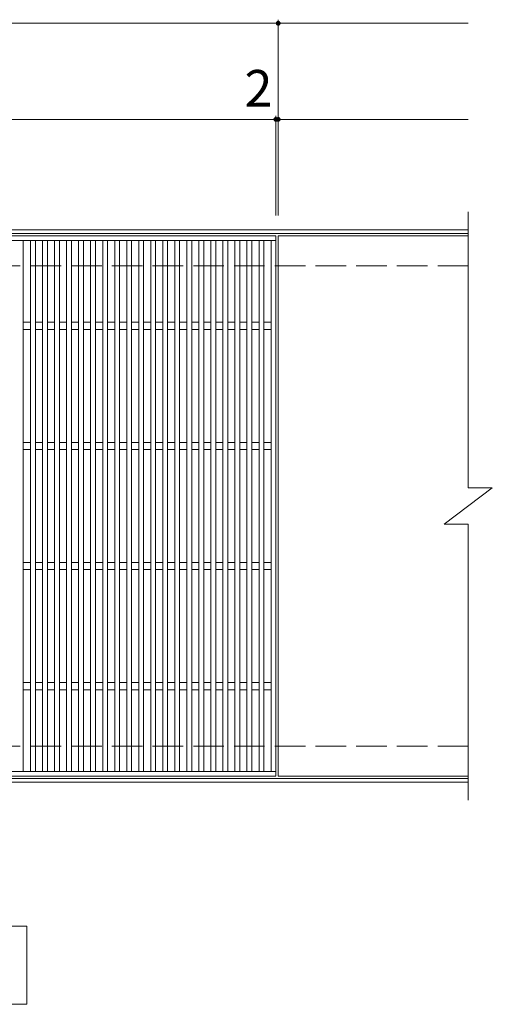
# Model space of a CAD drawing. Units: millimetres. Extents: x -1719 to 1748, y -1379 to 3486.
# Drawn here: x 100 to 493, y 369 to 1189 of the extents above; entities that cross this region are included whole.
import ezdxf

# ---------------------------------------------------------------- set-up
doc = ezdxf.new("R2010")
doc.units = ezdxf.units.MM
doc.header["$LTSCALE"] = 10
doc.linetypes.add('JWW_DASHED3', pattern=[3.386667, 2.54, -0.846667])
for name, color, linetype in [('C-1', 7, 'Continuous'), ('C-2', 7, 'Continuous'), ('C-4', 7, 'Continuous'), ('C-5', 7, 'Continuous')]:
    doc.layers.add(name, color=color, linetype=linetype)
doc.styles.add('ＭＳ ゴシック', font='txt', dxfattribs={"height": 1})

msp = doc.modelspace()

# ---------------------------------------------------------------- linework, layer by layer
at = {"layer": 'C-1', "color": 2, "linetype": 'Continuous', "lineweight": 9}
for p, q in [((473, 1014.44), (-832, 1014.44)), ((473, 1011.44), (-832, 1011.44)), ((473, 557.44), (-832, 557.44)), ((473, 554.44), (-832, 554.44))]:
    msp.add_line(p, q, dxfattribs=at)
at = {"layer": 'C-1', "color": 2, "linetype": 'JWW_DASHED3', "lineweight": 9}
for p, q in [((473, 984.44), (-832, 984.44)), ((473, 584.44), (-832, 584.44))]:
    msp.add_line(p, q, dxfattribs=at)
at = {"layer": 'C-2', "color": 3, "linetype": 'Continuous', "lineweight": 9}
for p, q in [((473, 1029.44), (473, 799.44)), ((-681, 1009.44), (313, 1009.44)), ((313, 1009.44), (313, 559.44)), ((473, 1009.44), (315, 1009.44)), ((315, 1009.44), (315, 559.44)), ((-681, 1005.44), (313, 1005.44)), ((103, 563.44), (103, 1005.44)), ((109, 563.44), (109, 1005.44)), ((113, 563.44), (113, 1005.44)), ((119, 563.44), (119, 1005.44)), ((123, 563.44), (123, 1005.44)), ((129, 563.44), (129, 1005.44)), ((133, 563.44), (133, 1005.44)), ((139, 563.44), (139, 1005.44)), ((143, 563.44), (143, 1005.44)), ((149, 563.44), (149, 1005.44)), ((153, 563.44), (153, 1005.44)), ((159, 563.44), (159, 1005.44)), ((163, 563.44), (163, 1005.44)), ((169, 563.44), (169, 1005.44)), ((173, 563.44), (173, 1005.44)), ((179, 563.44), (179, 1005.44)), ((183, 563.44), (183, 1005.44)), ((189, 563.44), (189, 1005.44)), ((193, 563.44), (193, 1005.44)), ((199, 563.44), (199, 1005.44)), ((203, 563.44), (203, 1005.44)), ((209, 563.44), (209, 1005.44)), ((213, 563.44), (213, 1005.44)), ((219, 563.44), (219, 1005.44)), ((223, 563.44), (223, 1005.44)), ((229, 563.44), (229, 1005.44)), ((233, 563.44), (233, 1005.44)), ((239, 563.44), (239, 1005.44)), ((243, 563.44), (243, 1005.44)), ((249, 563.44), (249, 1005.44)), ((253, 563.44), (253, 1005.44)), ((259, 563.44), (259, 1005.44)), ((263, 563.44), (263, 1005.44)), ((269, 563.44), (269, 1005.44)), ((273, 563.44), (273, 1005.44)), ((279, 563.44), (279, 1005.44)), ((283, 563.44), (283, 1005.44)), ((289, 563.44), (289, 1005.44)), ((293, 563.44), (293, 1005.44)), ((299, 563.44), (299, 1005.44)), ((303, 563.44), (303, 1005.44)), ((309, 563.44), (309, 1005.44)), ((103, 937.44), (109, 937.44)), ((113, 937.44), (119, 937.44)), ((123, 937.44), (129, 937.44)), ((133, 937.44), (139, 937.44)), ((143, 937.44), (149, 937.44)), ((153, 937.44), (159, 937.44)), ((163, 937.44), (169, 937.44)), ((173, 937.44), (179, 937.44)), ((183, 937.44), (189, 937.44)), ((193, 937.44), (199, 937.44)), ((203, 937.44), (209, 937.44)), ((213, 937.44), (219, 937.44)), ((223, 937.44), (229, 937.44)), ((233, 937.44), (239, 937.44)), ((243, 937.44), (249, 937.44)), ((253, 937.44), (259, 937.44)), ((263, 937.44), (269, 937.44)), ((273, 937.44), (279, 937.44)), ((283, 937.44), (289, 937.44)), ((293, 937.44), (299, 937.44)), ((303, 937.44), (309, 937.44)), ((103, 931.44), (109, 931.44)), ((113, 931.44), (119, 931.44)), ((123, 931.44), (129, 931.44)), ((133, 931.44), (139, 931.44)), ((143, 931.44), (149, 931.44)), ((153, 931.44), (159, 931.44)), ((163, 931.44), (169, 931.44)), ((173, 931.44), (179, 931.44)), ((183, 931.44), (189, 931.44)), ((193, 931.44), (199, 931.44)), ((203, 931.44), (209, 931.44)), ((213, 931.44), (219, 931.44)), ((223, 931.44), (229, 931.44)), ((233, 931.44), (239, 931.44)), ((243, 931.44), (249, 931.44)), ((253, 931.44), (259, 931.44)), ((263, 931.44), (269, 931.44)), ((273, 931.44), (279, 931.44)), ((283, 931.44), (289, 931.44)), ((293, 931.44), (299, 931.44)), ((303, 931.44), (309, 931.44)), ((103, 837.44), (109, 837.44)), ((113, 837.44), (119, 837.44)), ((123, 837.44), (129, 837.44)), ((133, 837.44), (139, 837.44)), ((143, 837.44), (149, 837.44)), ((153, 837.44), (159, 837.44)), ((163, 837.44), (169, 837.44)), ((173, 837.44), (179, 837.44)), ((183, 837.44), (189, 837.44)), ((193, 837.44), (199, 837.44)), ((203, 837.44), (209, 837.44)), ((213, 837.44), (219, 837.44)), ((223, 837.44), (229, 837.44)), ((233, 837.44), (239, 837.44)), ((243, 837.44), (249, 837.44)), ((253, 837.44), (259, 837.44)), ((263, 837.44), (269, 837.44)), ((273, 837.44), (279, 837.44)), ((283, 837.44), (289, 837.44)), ((293, 837.44), (299, 837.44)), ((303, 837.44), (309, 837.44)), ((103, 831.44), (109, 831.44)), ((113, 831.44), (119, 831.44)), ((123, 831.44), (129, 831.44)), ((133, 831.44), (139, 831.44)), ((143, 831.44), (149, 831.44)), ((153, 831.44), (159, 831.44)), ((163, 831.44), (169, 831.44)), ((173, 831.44), (179, 831.44)), ((183, 831.44), (189, 831.44)), ((193, 831.44), (199, 831.44)), ((203, 831.44), (209, 831.44)), ((213, 831.44), (219, 831.44)), ((223, 831.44), (229, 831.44)), ((233, 831.44), (239, 831.44)), ((243, 831.44), (249, 831.44)), ((253, 831.44), (259, 831.44)), ((263, 831.44), (269, 831.44)), ((273, 831.44), (279, 831.44)), ((283, 831.44), (289, 831.44)), ((293, 831.44), (299, 831.44)), ((303, 831.44), (309, 831.44)), ((453, 769.44), (493, 799.44)), ((473, 799.44), (493, 799.44)), ((453, 769.44), (473, 769.44)), ((473, 769.44), (473, 539.44)), ((103, 737.44), (109, 737.44)), ((103, 731.44), (109, 731.44)), ((113, 737.44), (119, 737.44)), ((113, 731.44), (119, 731.44)), ((123, 737.44), (129, 737.44)), ((123, 731.44), (129, 731.44)), ((133, 737.44), (139, 737.44)), ((133, 731.44), (139, 731.44)), ((143, 737.44), (149, 737.44)), ((143, 731.44), (149, 731.44)), ((153, 737.44), (159, 737.44)), ((153, 731.44), (159, 731.44)), ((163, 737.44), (169, 737.44)), ((163, 731.44), (169, 731.44)), ((173, 737.44), (179, 737.44)), ((173, 731.44), (179, 731.44)), ((183, 737.44), (189, 737.44)), ((183, 731.44), (189, 731.44)), ((193, 737.44), (199, 737.44)), ((193, 731.44), (199, 731.44)), ((203, 737.44), (209, 737.44)), ((203, 731.44), (209, 731.44)), ((213, 737.44), (219, 737.44)), ((213, 731.44), (219, 731.44)), ((223, 737.44), (229, 737.44)), ((223, 731.44), (229, 731.44)), ((233, 737.44), (239, 737.44)), ((233, 731.44), (239, 731.44)), ((243, 737.44), (249, 737.44)), ((243, 731.44), (249, 731.44)), ((253, 737.44), (259, 737.44)), ((253, 731.44), (259, 731.44)), ((263, 737.44), (269, 737.44)), ((263, 731.44), (269, 731.44)), ((273, 737.44), (279, 737.44)), ((273, 731.44), (279, 731.44)), ((283, 737.44), (289, 737.44)), ((283, 731.44), (289, 731.44)), ((293, 737.44), (299, 737.44)), ((293, 731.44), (299, 731.44)), ((303, 737.44), (309, 737.44)), ((303, 731.44), (309, 731.44)), ((103, 637.44), (109, 637.44)), ((103, 631.44), (109, 631.44)), ((113, 637.44), (119, 637.44)), ((113, 631.44), (119, 631.44)), ((123, 637.44), (129, 637.44)), ((123, 631.44), (129, 631.44)), ((133, 637.44), (139, 637.44)), ((133, 631.44), (139, 631.44)), ((143, 637.44), (149, 637.44)), ((143, 631.44), (149, 631.44)), ((153, 637.44), (159, 637.44)), ((153, 631.44), (159, 631.44)), ((163, 637.44), (169, 637.44)), ((163, 631.44), (169, 631.44)), ((173, 637.44), (179, 637.44)), ((173, 631.44), (179, 631.44)), ((183, 637.44), (189, 637.44)), ((183, 631.44), (189, 631.44)), ((193, 637.44), (199, 637.44)), ((193, 631.44), (199, 631.44)), ((203, 637.44), (209, 637.44)), ((203, 631.44), (209, 631.44)), ((213, 637.44), (219, 637.44)), ((213, 631.44), (219, 631.44)), ((223, 637.44), (229, 637.44)), ((223, 631.44), (229, 631.44)), ((233, 637.44), (239, 637.44)), ((233, 631.44), (239, 631.44)), ((243, 637.44), (249, 637.44)), ((243, 631.44), (249, 631.44)), ((253, 637.44), (259, 637.44)), ((253, 631.44), (259, 631.44)), ((263, 637.44), (269, 637.44)), ((263, 631.44), (269, 631.44)), ((273, 637.44), (279, 637.44)), ((273, 631.44), (279, 631.44)), ((283, 637.44), (289, 637.44)), ((283, 631.44), (289, 631.44)), ((293, 637.44), (299, 637.44)), ((293, 631.44), (299, 631.44)), ((303, 637.44), (309, 637.44)), ((303, 631.44), (309, 631.44)), ((313, 563.44), (-681, 563.44)), ((313, 559.44), (-681, 559.44)), ((473, 559.44), (315, 559.44))]:
    msp.add_line(p, q, dxfattribs=at)
at = {"layer": 'C-4', "color": 7, "linetype": 'Continuous', "lineweight": 9}
for p, q in [((315, 1026.44), (315, 1189.44)), ((-832, 1186.44), (473, 1186.44)), ((313, 1026.44), (313, 1109.44)), ((-832, 1106.44), (473, 1106.44))]:
    msp.add_line(p, q, dxfattribs=at)
at = {"layer": 'C-4', "color": 7, "linetype": 'Continuous', "lineweight": 9, "const_width": 2}
for points in [[(316, 1186.44, 0.414214), (315, 1187.44, 0.414214), (314, 1186.44, 0.414214), (315, 1185.44, 0.414214)], [(314, 1106.44, 0.414214), (313, 1107.44, 0.414214), (312, 1106.44, 0.414214), (313, 1105.44, 0.414214)], [(316, 1106.44, 0.414214), (315, 1107.44, 0.414214), (314, 1106.44, 0.414214), (315, 1105.44, 0.414214)]]:
    msp.add_lwpolyline(points, format="xyb", close=True, dxfattribs=at)
at = {"layer": 'C-5', "color": 7, "linetype": 'Continuous', "lineweight": 9}
for p, q in [((-469, 434.44), (106, 434.44)), ((106, 434.44), (106, 369.44)), ((106, 369.44), (-469, 369.44))]:
    msp.add_line(p, q, dxfattribs=at)

# ---------------------------------------------------------------- texts
at = {"layer": 'C-4', "color": 2, "linetype": 'Continuous', "lineweight": 9, "style": 'ＭＳ ゴシック'}
msp.add_text('2', height=30.48, dxfattribs=at).set_placement((287.04, 1117.08))

doc.saveas('drawing.dxf')
